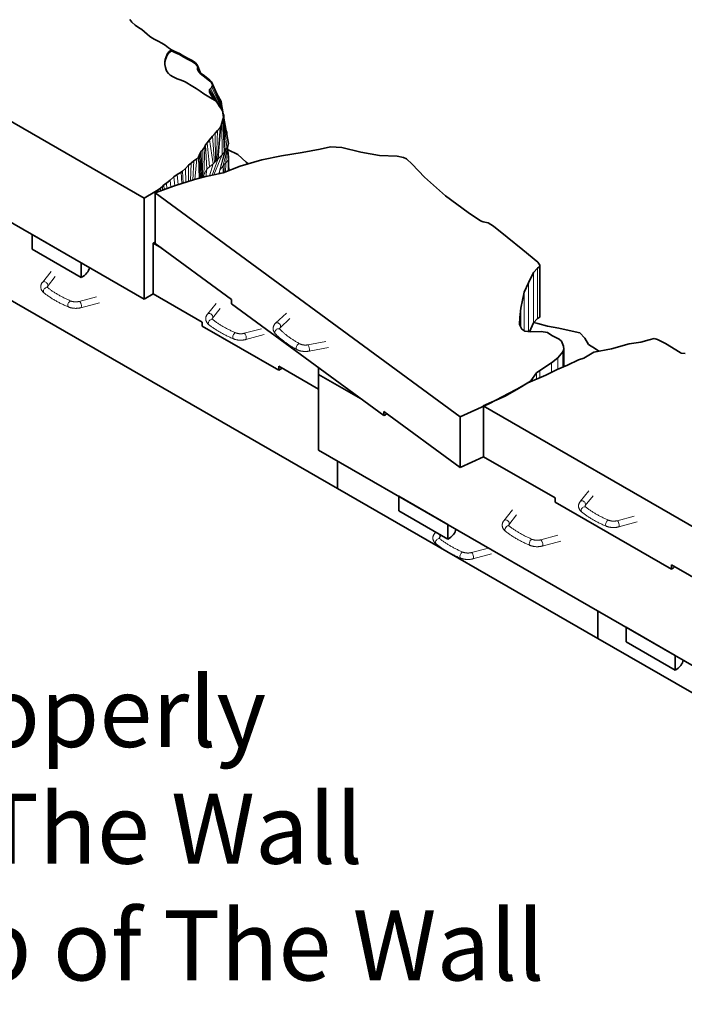
# Model space of a CAD drawing. Units: inches. Extents: x 754 to 893, y 263 to 443.
# Drawn here: x 860 to 874, y 284 to 305 of the extents above; entities that cross this region are included whole.
import ezdxf

# ---------------------------------------------------------------- set-up
doc = ezdxf.new("R2010")
doc.units = ezdxf.units.IN
doc.header["$LTSCALE"] = 50
doc.header["$MEASUREMENT"] = 0
for name, color, linetype, lineweight in [('Block Outlines', 7, 'Continuous', 35), ('Lift Hook', 148, 'Continuous', 13), ('Notes', 7, 'Continuous', 9), ('Texture Lines', 250, 'Continuous', 13)]:
    doc.layers.add(name, color=color, linetype=linetype, lineweight=lineweight)
doc.styles.add('Arial', font='ARIAL.TTF')

msp = doc.modelspace()

# ---------------------------------------------------------------- linework, layer by layer
at = {"layer": 'Block Outlines'}
for p, q in [((855.153, 305.951), (862.637, 301.641)), ((862.377, 305.408), (862.331, 305.469)), ((862.447, 305.345), (862.377, 305.408)), ((862.515, 305.297), (862.447, 305.345)), ((862.589, 305.253), (862.515, 305.297)), ((862.649, 305.202), (862.589, 305.253)), ((862.707, 305.148), (862.649, 305.202)), ((862.754, 305.107), (862.707, 305.148)), ((862.802, 305.072), (862.754, 305.107)), ((862.869, 305.036), (862.802, 305.072)), ((862.938, 305.004), (862.869, 305.036)), ((863.017, 304.959), (862.938, 305.004)), ((863.086, 304.913), (863.017, 304.959)), ((863.162, 304.861), (863.086, 304.913)), ((863.223, 304.816), (863.162, 304.861)), ((863.168, 304.772), (863.223, 304.816)), ((863.223, 304.793), (863.168, 304.749)), ((863.3, 304.781), (863.223, 304.816)), ((863.223, 304.816), (863.223, 304.793)), ((863.3, 304.759), (863.223, 304.793)), ((863.083, 304.562), (863.089, 304.61)), ((863.089, 304.588), (863.083, 304.54)), ((863.089, 304.61), (863.11, 304.663)), ((863.11, 304.641), (863.089, 304.588)), ((863.089, 304.61), (863.089, 304.588)), ((863.11, 304.663), (863.134, 304.722)), ((863.134, 304.699), (863.11, 304.641)), ((863.11, 304.663), (863.11, 304.641)), ((863.134, 304.722), (863.168, 304.772)), ((863.168, 304.749), (863.134, 304.699)), ((863.134, 304.722), (863.134, 304.699)), ((863.168, 304.772), (863.168, 304.749)), ((863.394, 304.736), (863.3, 304.781)), ((863.3, 304.781), (863.3, 304.759)), ((863.394, 304.713), (863.3, 304.759)), ((863.49, 304.682), (863.394, 304.736)), ((863.394, 304.736), (863.394, 304.713)), ((863.49, 304.66), (863.394, 304.713)), ((863.581, 304.632), (863.49, 304.682)), ((863.49, 304.682), (863.49, 304.66)), ((863.581, 304.609), (863.49, 304.66)), ((863.666, 304.59), (863.581, 304.632)), ((863.581, 304.632), (863.581, 304.609)), ((863.666, 304.567), (863.581, 304.609)), ((863.736, 304.54), (863.666, 304.59)), ((863.666, 304.59), (863.666, 304.567)), ((863.083, 304.5), (863.083, 304.562)), ((863.097, 304.435), (863.083, 304.5)), ((863.112, 304.388), (863.097, 304.435)), ((863.127, 304.349), (863.112, 304.388)), ((863.736, 304.517), (863.666, 304.567)), ((863.776, 304.498), (863.736, 304.54)), ((863.736, 304.54), (863.736, 304.517)), ((863.776, 304.475), (863.736, 304.517)), ((863.787, 304.463), (863.776, 304.498)), ((863.776, 304.498), (863.776, 304.475)), ((863.782, 304.48), (863.776, 304.498)), ((863.786, 304.444), (863.776, 304.475)), ((863.784, 304.415), (863.787, 304.463)), ((863.801, 304.381), (863.784, 304.415)), ((863.784, 304.415), (863.784, 304.393)), ((863.801, 304.383), (863.784, 304.415)), ((863.801, 304.358), (863.784, 304.393)), ((863.838, 304.337), (863.787, 304.463)), ((863.801, 304.383), (863.804, 304.377)), ((863.841, 304.334), (863.801, 304.381)), ((863.801, 304.381), (863.801, 304.358)), ((863.162, 304.307), (863.127, 304.349)), ((863.198, 304.275), (863.162, 304.307)), ((863.264, 304.237), (863.198, 304.275)), ((863.347, 304.198), (863.264, 304.237)), ((863.434, 304.166), (863.347, 304.198)), ((863.52, 304.13), (863.434, 304.166)), ((863.841, 304.312), (863.801, 304.358)), ((863.906, 304.279), (863.841, 304.334)), ((863.841, 304.334), (863.841, 304.312)), ((863.906, 304.256), (863.841, 304.312)), ((863.969, 304.228), (863.906, 304.279)), ((863.906, 304.279), (863.906, 304.256)), ((863.969, 304.206), (863.906, 304.256)), ((864.044, 304.166), (863.969, 304.228)), ((863.969, 304.228), (863.969, 304.206)), ((864.044, 304.143), (863.969, 304.206)), ((864.085, 304.129), (864.044, 304.166)), ((864.044, 304.166), (864.044, 304.143)), ((863.557, 304.107), (863.52, 304.13)), ((863.644, 304.051), (863.557, 304.107)), ((863.753, 303.984), (863.644, 304.051)), ((863.837, 303.93), (863.753, 303.984)), ((864.037, 303.934), (864.042, 303.964)), ((864.042, 303.964), (864.062, 303.991)), ((864.085, 304.106), (864.044, 304.143)), ((864.062, 303.991), (864.087, 304.018)), ((864.101, 304.086), (864.085, 304.129)), ((864.085, 304.129), (864.085, 304.106)), ((864.2, 303.872), (864.085, 304.129)), ((864.101, 304.063), (864.085, 304.106)), ((864.087, 304.018), (864.104, 304.052)), ((864.104, 304.052), (864.101, 304.086)), ((864.101, 304.086), (864.101, 304.063)), ((864.102, 304.048), (864.101, 304.063)), ((862.637, 299.478), (855.153, 303.788)), ((863.921, 303.874), (863.837, 303.93)), ((864.028, 303.81), (863.921, 303.874)), ((864.18, 303.716), (864.028, 303.81)), ((864.037, 303.934), (864.037, 303.911)), ((864.074, 303.847), (864.037, 303.911)), ((864.131, 303.762), (864.074, 303.847)), ((864.151, 303.734), (864.131, 303.762)), ((864.286, 303.711), (864.2, 303.872)), ((864.227, 303.651), (864.18, 303.716)), ((864.252, 303.599), (864.227, 303.651)), ((864.294, 303.547), (864.252, 303.599)), ((864.286, 303.711), (864.295, 303.66)), ((864.316, 303.508), (864.294, 303.547)), ((864.295, 303.66), (864.297, 303.651)), ((864.297, 303.651), (864.305, 303.609)), ((864.305, 303.609), (864.312, 303.568)), ((864.312, 303.568), (864.317, 303.535)), ((864.317, 303.535), (864.319, 303.526)), ((864.319, 303.526), (864.325, 303.489)), ((864.307, 303.244), (864.325, 303.323)), ((864.326, 303.469), (864.316, 303.508)), ((864.325, 303.489), (864.317, 303.504)), ((864.325, 303.489), (864.335, 303.448)), ((864.325, 303.323), (864.336, 303.369)), ((864.332, 303.417), (864.326, 303.469)), ((864.448, 302.808), (864.326, 303.469)), ((864.335, 303.448), (864.327, 303.462)), ((864.336, 303.369), (864.332, 303.417)), ((864.345, 303.406), (864.334, 303.425)), ((864.335, 303.448), (864.345, 303.406)), ((864.345, 303.406), (864.344, 303.37)), ((864.209, 303.086), (864.267, 303.154)), ((864.267, 303.154), (864.291, 303.196)), ((864.291, 303.196), (864.307, 303.244)), ((864.038, 302.886), (864.104, 302.966)), ((864.104, 302.966), (864.159, 303.03)), ((864.159, 303.03), (864.209, 303.086)), ((864.408, 303.045), (864.398, 303.081)), ((864.408, 303.045), (864.406, 303.033)), ((864.409, 303.021), (864.408, 303.045)), ((863.863, 302.643), (863.893, 302.683)), ((863.893, 302.683), (863.939, 302.739)), ((863.939, 302.739), (863.952, 302.781)), ((863.952, 302.781), (863.988, 302.827)), ((863.988, 302.827), (864.038, 302.886)), ((864.427, 302.724), (864.448, 302.808)), ((864.448, 302.513), (864.427, 302.724)), ((866.022, 302.619), (866.41, 302.691)), ((866.41, 302.691), (866.634, 302.739)), ((866.634, 302.739), (866.879, 302.727)), ((866.879, 302.727), (867.286, 302.624)), ((863.703, 302.437), (863.768, 302.484)), ((863.768, 302.484), (863.803, 302.513)), ((863.803, 302.513), (863.821, 302.549)), ((863.821, 302.549), (863.838, 302.602)), ((863.838, 302.602), (863.863, 302.643)), ((864.431, 302.678), (864.439, 302.676)), ((864.439, 302.676), (864.644, 302.572)), ((864.448, 302.314), (864.448, 302.513)), ((864.644, 302.572), (864.826, 302.408)), ((865.159, 302.461), (865.58, 302.544)), ((865.58, 302.544), (866.022, 302.619)), ((867.286, 302.624), (867.685, 302.55)), ((867.685, 302.55), (868.064, 302.537)), ((868.064, 302.537), (868.195, 302.508)), ((868.195, 302.508), (868.258, 302.482)), ((868.258, 302.482), (868.38, 302.37)), ((863.463, 302.22), (863.527, 302.277)), ((863.527, 302.277), (863.59, 302.346)), ((863.59, 302.346), (863.643, 302.391)), ((863.643, 302.391), (863.703, 302.437)), ((864.334, 302.184), (864.699, 302.327)), ((864.457, 302.232), (864.448, 302.314)), ((864.699, 302.327), (865.159, 302.461)), ((864.826, 302.408), (864.869, 302.377)), ((868.38, 302.37), (868.644, 302.089)), ((863.197, 302.026), (863.278, 302.094)), ((863.278, 302.094), (863.346, 302.144)), ((863.346, 302.144), (863.43, 302.196)), ((863.43, 302.196), (863.463, 302.22)), ((863.717, 302.038), (863.931, 302.092)), ((863.874, 302.086), (863.865, 302.075)), ((863.931, 302.092), (864.334, 302.184)), ((868.644, 302.089), (869.1, 301.69)), ((855.555, 301.887), (866.781, 295.422)), ((862.878, 301.749), (863.292, 301.9)), ((862.936, 301.817), (862.991, 301.853)), ((862.991, 301.853), (863.031, 301.889)), ((863.031, 301.889), (863.064, 301.922)), ((863.064, 301.922), (863.117, 301.963)), ((863.117, 301.963), (863.197, 302.026)), ((863.292, 301.9), (863.717, 302.038)), ((862.637, 301.641), (862.871, 301.776)), ((862.637, 301.641), (862.637, 299.478)), ((862.871, 301.776), (862.936, 301.817)), ((869.409, 296.953), (862.878, 301.749)), ((862.878, 300.667), (862.878, 301.749)), ((869.1, 301.69), (869.581, 301.328)), ((869.581, 301.328), (869.845, 301.151)), ((869.845, 301.151), (869.907, 301.133)), ((869.907, 301.133), (870.011, 301.107)), ((870.011, 301.107), (870.127, 301.039)), ((870.127, 301.039), (870.42, 300.801)), ((860.24, 300.858), (860.24, 300.543)), ((861.292, 300.252), (860.24, 300.858)), ((870.42, 300.801), (870.757, 300.532)), ((862.832, 300.672), (862.878, 300.697)), ((863.015, 300.566), (862.832, 300.672)), ((862.832, 299.59), (862.832, 300.672)), ((862.871, 300.694), (862.878, 300.698)), ((862.871, 300.694), (862.871, 300.694)), ((862.878, 300.667), (864.511, 299.468)), ((860.24, 300.543), (861.292, 299.937)), ((870.757, 300.532), (871.073, 300.265)), ((861.292, 300.252), (861.292, 299.937)), ((871.117, 300.172), (871.069, 300.138)), ((871.073, 300.265), (871.117, 300.203)), ((871.117, 300.203), (871.117, 300.172)), ((871.117, 299.091), (871.117, 300.172)), ((870.98, 300.049), (870.877, 299.822)), ((871.069, 300.138), (870.98, 300.049)), ((870.877, 299.822), (870.783, 299.622)), ((862.637, 299.478), (862.832, 299.59)), ((862.832, 299.59), (863.885, 298.984)), ((870.783, 299.622), (870.715, 299.279)), ((864.511, 299.468), (864.511, 299.378)), ((864.511, 299.378), (867.776, 296.98)), ((870.715, 299.279), (870.687, 299.082)), ((863.885, 298.984), (863.885, 298.894)), ((863.885, 298.894), (865.522, 297.951)), ((870.687, 299.082), (870.68, 298.931)), ((870.68, 298.931), (870.735, 298.832)), ((870.687, 298.918), (870.687, 299.082)), ((870.894, 298.778), (870.98, 298.968)), ((870.98, 298.968), (871.069, 299.057)), ((870.987, 298.975), (871.079, 298.956)), ((871.069, 299.057), (871.117, 299.091)), ((871.079, 298.956), (871.286, 298.896)), ((871.286, 298.896), (871.529, 298.856)), ((870.735, 298.832), (870.797, 298.789)), ((870.797, 298.789), (870.927, 298.775)), ((870.927, 298.775), (871.146, 298.785)), ((871.146, 298.785), (871.283, 298.757)), ((871.283, 298.757), (871.377, 298.698)), ((871.377, 298.698), (871.533, 298.618)), ((871.529, 298.856), (871.748, 298.803)), ((871.748, 298.803), (871.976, 298.754)), ((871.976, 298.754), (872.085, 298.638)), ((871.533, 298.618), (871.581, 298.575)), ((871.581, 298.575), (871.629, 298.47)), ((871.629, 298.47), (871.633, 298.403)), ((872.085, 298.638), (872.161, 298.502)), ((872.161, 298.502), (872.313, 298.41)), ((872.652, 298.414), (873.036, 298.518)), ((873.036, 298.518), (873.283, 298.555)), ((873.283, 298.555), (873.461, 298.606)), ((873.461, 298.606), (873.572, 298.63)), ((873.572, 298.63), (873.642, 298.609)), ((873.642, 298.609), (873.811, 298.524)), ((873.811, 298.524), (874.129, 298.335)), ((871.613, 298.348), (871.506, 298.215)), ((871.633, 298.403), (871.613, 298.348)), ((871.633, 298.026), (871.633, 298.403)), ((872.06, 298.213), (872.278, 298.342)), ((872.278, 298.342), (872.652, 298.414)), ((872.313, 298.41), (872.384, 298.362)), ((874.129, 298.335), (874.149, 298.321)), ((874.149, 298.321), (874.237, 298.308)), ((865.522, 298.041), (865.522, 297.951)), ((865.522, 298.041), (866.379, 297.548)), ((871.369, 298.108), (871.116, 297.949)), ((871.506, 298.215), (871.369, 298.108)), ((871.492, 297.966), (871.709, 298.058)), ((871.709, 298.058), (871.948, 298.174)), ((871.948, 298.174), (872.06, 298.213)), ((865.522, 297.951), (865.6, 297.996)), ((866.379, 298.006), (866.379, 297.864)), ((866.379, 297.864), (866.379, 297.323)), ((867.275, 297.348), (866.379, 297.864)), ((870.862, 297.68), (871.248, 297.848)), ((871.051, 297.896), (870.924, 297.728)), ((871.116, 297.949), (871.051, 297.896)), ((871.248, 297.848), (871.492, 297.966)), ((870.659, 297.562), (870.862, 297.68)), ((870.88, 297.699), (870.737, 297.613)), ((870.924, 297.728), (870.88, 297.699)), ((870.88, 297.688), (870.88, 297.699)), ((870.924, 297.707), (870.924, 297.728)), ((870.445, 297.453), (870.312, 297.38)), ((870.374, 297.399), (870.659, 297.562)), ((870.626, 297.549), (870.445, 297.453)), ((870.445, 297.44), (870.445, 297.453)), ((870.737, 297.613), (870.626, 297.549)), ((870.626, 297.544), (870.626, 297.549)), ((870.737, 297.608), (870.737, 297.613)), ((866.379, 297.323), (866.379, 296.782)), ((870.023, 297.232), (869.409, 296.953)), ((869.903, 297.188), (870.374, 297.399)), ((870.188, 297.32), (870.023, 297.232)), ((870.312, 297.38), (870.188, 297.32)), ((870.188, 297.316), (870.188, 297.32)), ((870.312, 297.371), (870.312, 297.38)), ((867.776, 297.07), (867.776, 296.98)), ((867.776, 297.07), (869.409, 295.871)), ((867.844, 297.02), (867.843, 297.021)), ((875.485, 293.973), (869.903, 297.188)), ((869.913, 297.182), (869.913, 296.1)), ((866.379, 296.782), (866.379, 296.241)), ((869.409, 296.953), (869.409, 295.871)), ((875.734, 290.854), (866.379, 296.241)), ((866.781, 296.01), (866.781, 295.422)), ((866.781, 295.422), (866.781, 296.01)), ((869.409, 295.871), (869.913, 296.1)), ((869.913, 296.1), (871.447, 295.217)), ((866.781, 295.422), (872.363, 292.208)), ((868.094, 295.254), (868.094, 294.938)), ((869.147, 294.648), (868.094, 295.254)), ((871.447, 295.217), (871.447, 295.127)), ((871.447, 295.127), (873.941, 293.691)), ((868.094, 294.938), (869.147, 294.332)), ((869.147, 294.648), (869.147, 294.332)), ((873.941, 293.781), (873.941, 293.691)), ((873.941, 293.781), (875.374, 292.956)), ((872.363, 292.796), (872.363, 292.208)), ((872.363, 292.208), (872.363, 292.796)), ((872.967, 292.448), (872.967, 292.133)), ((874.019, 291.842), (872.967, 292.448)), ((872.363, 292.208), (879.847, 287.898)), ((872.967, 292.133), (874.019, 291.526)), ((874.019, 291.842), (874.019, 291.526))]:
    msp.add_line(p, q, dxfattribs=at)
at = {"layer": 'Block Outlines', "flags": 128}
for points in [[(863.782, 304.48), (863.786, 304.471), (863.789, 304.462), (863.792, 304.453), (863.795, 304.444), (863.799, 304.435), (863.802, 304.426), (863.806, 304.417), (863.81, 304.408)], [(864.448, 302.314), (864.453, 302.273), (864.455, 302.252), (864.458, 302.232)]]:
    msp.add_lwpolyline(points, dxfattribs=at)
at = {"layer": 'Block Outlines'}
for centre, major_axis, start_param, end_param in [((860.864, 300.184), (0.606, 0), 5.497787, 6.190762), ((867.572, 297.13), (0.331, 0), 5.377407, 5.673744), ((868.718, 294.579), (0.606, 0), 5.497787, 6.190762), ((873.707, 293.825), (0.331, 0), 5.497787, 5.838994), ((873.59, 291.773), (0.606, 0), 5.497787, 6.190762)]:
    msp.add_ellipse(centre, major_axis=major_axis, ratio=0.575862, start_param=start_param, end_param=end_param, dxfattribs=at)
at = {"layer": 'Lift Hook'}
for p, q in [((860.458, 299.835), (860.644, 300.067)), ((860.566, 299.749), (860.733, 299.958)), ((861.615, 299.523), (861.247, 299.426)), ((861.679, 299.398), (861.282, 299.292)), ((863.994, 299.152), (864.179, 299.384)), ((864.101, 299.066), (864.268, 299.275)), ((865.457, 298.961), (865.689, 299.177)), ((865.552, 298.86), (865.762, 299.057)), ((865.151, 298.84), (864.782, 298.743)), ((865.214, 298.715), (864.818, 298.609)), ((866.535, 298.568), (866.149, 298.496)), ((866.589, 298.438), (866.174, 298.361)), ((871.985, 295.139), (872.17, 295.37)), ((872.092, 295.053), (872.259, 295.261)), ((870.533, 294.96), (870.348, 294.729)), ((870.622, 294.851), (870.456, 294.643)), ((873.141, 294.827), (872.773, 294.729)), ((873.205, 294.701), (872.809, 294.596)), ((868.862, 294.455), (868.885, 294.483)), ((868.97, 294.369), (869.006, 294.414)), ((871.137, 294.319), (871.504, 294.416)), ((871.172, 294.186), (871.568, 294.291)), ((870.019, 294.143), (869.651, 294.045)), ((870.083, 294.017), (869.686, 293.912))]:
    msp.add_line(p, q, dxfattribs=at)
at = {"layer": 'Lift Hook', "flags": 128}
for points in [[(860.491, 299.611), (860.485, 299.616), (860.479, 299.621), (860.473, 299.626), (860.468, 299.632), (860.463, 299.638), (860.458, 299.644), (860.453, 299.65), (860.449, 299.656), (860.444, 299.663), (860.441, 299.67), (860.437, 299.677), (860.434, 299.684), (860.431, 299.692), (860.429, 299.699), (860.427, 299.707), (860.425, 299.715), (860.424, 299.723), (860.423, 299.731), (860.423, 299.74), (860.423, 299.748), (860.424, 299.756), (860.425, 299.764), (860.427, 299.772), (860.429, 299.78), (860.431, 299.787), (860.434, 299.795), (860.437, 299.802), (860.441, 299.809), (860.445, 299.816), (860.449, 299.823), (860.454, 299.829), (860.458, 299.835)], [(860.577, 299.719), (860.574, 299.72), (860.572, 299.722), (860.57, 299.724), (860.569, 299.726), (860.567, 299.728), (860.566, 299.729), (860.565, 299.731), (860.564, 299.732), (860.563, 299.733), (860.562, 299.734), (860.562, 299.735), (860.562, 299.736), (860.561, 299.737), (860.561, 299.738), (860.561, 299.739), (860.561, 299.74), (860.561, 299.741), (860.562, 299.742), (860.562, 299.743), (860.562, 299.744), (860.563, 299.745), (860.564, 299.746), (860.565, 299.748), (860.566, 299.749)], [(861.017, 299.308), (860.998, 299.316), (860.979, 299.324), (860.961, 299.332), (860.942, 299.34), (860.924, 299.348), (860.906, 299.357), (860.888, 299.365), (860.871, 299.374), (860.853, 299.383), (860.835, 299.391), (860.818, 299.4), (860.801, 299.409), (860.784, 299.419), (860.767, 299.428), (860.75, 299.437), (860.734, 299.447), (860.717, 299.456), (860.701, 299.466), (860.685, 299.476), (860.669, 299.485), (860.653, 299.495), (860.638, 299.505), (860.622, 299.515), (860.607, 299.526), (860.592, 299.536), (860.577, 299.546), (860.562, 299.557), (860.548, 299.568), (860.533, 299.578), (860.519, 299.589), (860.505, 299.6), (860.491, 299.611)], [(861.07, 299.435), (861.052, 299.442), (861.034, 299.45), (861.017, 299.458), (860.999, 299.466), (860.982, 299.473), (860.965, 299.481), (860.948, 299.489), (860.931, 299.498), (860.915, 299.506), (860.898, 299.514), (860.882, 299.523), (860.866, 299.531), (860.85, 299.54), (860.834, 299.548), (860.818, 299.557), (860.803, 299.566), (860.787, 299.575), (860.772, 299.584), (860.757, 299.593), (860.742, 299.602), (860.727, 299.612), (860.713, 299.621), (860.698, 299.63), (860.684, 299.64), (860.67, 299.649), (860.656, 299.659), (860.642, 299.669), (860.629, 299.679), (860.616, 299.689), (860.602, 299.698), (860.589, 299.708), (860.577, 299.719)], [(861.282, 299.292), (861.274, 299.29), (861.266, 299.288), (861.258, 299.287), (861.25, 299.285), (861.241, 299.284), (861.233, 299.282), (861.224, 299.281), (861.216, 299.28), (861.207, 299.28), (861.199, 299.279), (861.19, 299.279), (861.181, 299.278), (861.173, 299.278), (861.164, 299.278), (861.156, 299.279), (861.147, 299.279), (861.139, 299.28), (861.13, 299.28), (861.121, 299.281), (861.113, 299.282), (861.105, 299.284), (861.096, 299.285), (861.088, 299.286), (861.08, 299.288), (861.071, 299.29), (861.063, 299.292), (861.055, 299.294), (861.047, 299.297), (861.04, 299.299), (861.032, 299.302), (861.024, 299.305), (861.017, 299.308)], [(861.247, 299.426), (861.242, 299.424), (861.236, 299.423), (861.231, 299.422), (861.225, 299.421), (861.22, 299.42), (861.214, 299.419), (861.208, 299.418), (861.202, 299.418), (861.197, 299.417), (861.191, 299.417), (861.185, 299.416), (861.179, 299.416), (861.173, 299.416), (861.167, 299.416), (861.161, 299.416), (861.155, 299.417), (861.149, 299.417), (861.143, 299.418), (861.137, 299.418), (861.131, 299.419), (861.126, 299.42), (861.12, 299.421), (861.114, 299.422), (861.109, 299.423), (861.104, 299.424), (861.098, 299.425), (861.093, 299.427), (861.088, 299.428), (861.083, 299.43), (861.079, 299.431), (861.074, 299.433), (861.07, 299.435)], [(864.026, 298.928), (864.02, 298.933), (864.014, 298.938), (864.009, 298.943), (864.003, 298.949), (863.998, 298.955), (863.993, 298.961), (863.988, 298.967), (863.984, 298.973), (863.98, 298.98), (863.976, 298.987), (863.972, 298.994), (863.969, 299.001), (863.966, 299.009), (863.964, 299.017), (863.962, 299.024), (863.96, 299.032), (863.959, 299.04), (863.959, 299.049), (863.958, 299.057), (863.959, 299.065), (863.959, 299.073), (863.961, 299.081), (863.962, 299.089), (863.964, 299.097), (863.967, 299.104), (863.97, 299.112), (863.973, 299.119), (863.976, 299.126), (863.98, 299.133), (863.985, 299.14), (863.989, 299.146), (863.994, 299.152)], [(864.552, 298.625), (864.533, 298.633), (864.515, 298.641), (864.496, 298.649), (864.478, 298.657), (864.46, 298.665), (864.442, 298.674), (864.424, 298.682), (864.406, 298.691), (864.388, 298.7), (864.371, 298.709), (864.354, 298.718), (864.336, 298.727), (864.319, 298.736), (864.302, 298.745), (864.286, 298.754), (864.269, 298.764), (864.253, 298.773), (864.236, 298.783), (864.22, 298.793), (864.204, 298.803), (864.189, 298.812), (864.173, 298.823), (864.158, 298.833), (864.142, 298.843), (864.127, 298.853), (864.112, 298.864), (864.098, 298.874), (864.083, 298.885), (864.068, 298.895), (864.054, 298.906), (864.04, 298.917), (864.026, 298.928)], [(864.112, 299.036), (864.11, 299.038), (864.108, 299.04), (864.106, 299.041), (864.104, 299.043), (864.103, 299.045), (864.101, 299.046), (864.1, 299.048), (864.099, 299.049), (864.098, 299.05), (864.098, 299.051), (864.097, 299.052), (864.097, 299.053), (864.097, 299.055), (864.096, 299.055), (864.096, 299.057), (864.096, 299.057), (864.097, 299.058), (864.097, 299.059), (864.097, 299.06), (864.098, 299.061), (864.099, 299.062), (864.099, 299.064), (864.1, 299.065), (864.101, 299.066)], [(864.605, 298.752), (864.587, 298.76), (864.57, 298.767), (864.552, 298.775), (864.535, 298.783), (864.518, 298.791), (864.5, 298.798), (864.484, 298.807), (864.467, 298.815), (864.45, 298.823), (864.434, 298.831), (864.417, 298.84), (864.401, 298.848), (864.385, 298.857), (864.369, 298.866), (864.353, 298.874), (864.338, 298.883), (864.323, 298.892), (864.307, 298.901), (864.292, 298.91), (864.277, 298.919), (864.263, 298.929), (864.248, 298.938), (864.234, 298.948), (864.219, 298.957), (864.205, 298.967), (864.192, 298.976), (864.178, 298.986), (864.164, 298.996), (864.151, 299.006), (864.138, 299.016), (864.125, 299.026), (864.112, 299.036)], [(865.45, 298.735), (865.444, 298.74), (865.439, 298.746), (865.435, 298.752), (865.43, 298.759), (865.426, 298.765), (865.422, 298.772), (865.418, 298.779), (865.415, 298.787), (865.412, 298.794), (865.409, 298.802), (865.407, 298.809), (865.405, 298.817), (865.404, 298.825), (865.403, 298.833), (865.403, 298.842), (865.403, 298.85), (865.404, 298.858), (865.405, 298.866), (865.406, 298.874), (865.408, 298.882), (865.41, 298.889), (865.413, 298.897), (865.416, 298.904), (865.42, 298.912), (865.423, 298.918), (865.427, 298.925), (865.432, 298.932), (865.436, 298.938), (865.441, 298.944), (865.447, 298.95), (865.452, 298.956), (865.457, 298.961)], [(864.782, 298.743), (864.777, 298.741), (864.772, 298.74), (864.766, 298.739), (864.761, 298.738), (864.755, 298.737), (864.749, 298.736), (864.744, 298.735), (864.738, 298.735), (864.732, 298.734), (864.726, 298.734), (864.72, 298.734), (864.714, 298.733), (864.708, 298.733), (864.702, 298.733), (864.696, 298.734), (864.69, 298.734), (864.684, 298.734), (864.678, 298.735), (864.673, 298.735), (864.667, 298.736), (864.661, 298.737), (864.655, 298.738), (864.65, 298.739), (864.644, 298.74), (864.639, 298.741), (864.634, 298.743), (864.629, 298.744), (864.624, 298.745), (864.619, 298.747), (864.614, 298.749), (864.609, 298.75), (864.605, 298.752)], [(865.911, 298.395), (865.894, 298.404), (865.878, 298.414), (865.861, 298.423), (865.844, 298.432), (865.828, 298.442), (865.812, 298.452), (865.796, 298.461), (865.78, 298.471), (865.764, 298.481), (865.748, 298.491), (865.733, 298.501), (865.718, 298.512), (865.702, 298.522), (865.688, 298.532), (865.673, 298.543), (865.658, 298.554), (865.644, 298.564), (865.63, 298.575), (865.616, 298.586), (865.602, 298.597), (865.588, 298.608), (865.574, 298.619), (865.561, 298.63), (865.548, 298.641), (865.535, 298.653), (865.522, 298.664), (865.51, 298.676), (865.497, 298.687), (865.485, 298.699), (865.473, 298.711), (865.461, 298.723), (865.45, 298.735)], [(865.549, 298.83), (865.547, 298.832), (865.546, 298.834), (865.545, 298.835), (865.544, 298.836), (865.543, 298.838), (865.542, 298.839), (865.542, 298.84), (865.541, 298.841), (865.541, 298.842), (865.541, 298.843), (865.541, 298.844), (865.541, 298.845), (865.541, 298.846), (865.541, 298.847), (865.542, 298.848), (865.542, 298.849), (865.543, 298.85), (865.543, 298.851), (865.544, 298.852), (865.545, 298.854), (865.547, 298.855), (865.548, 298.857), (865.55, 298.858), (865.552, 298.86)], [(865.976, 298.517), (865.96, 298.525), (865.944, 298.534), (865.929, 298.543), (865.913, 298.552), (865.898, 298.561), (865.883, 298.57), (865.868, 298.579), (865.853, 298.588), (865.838, 298.597), (865.823, 298.607), (865.809, 298.616), (865.795, 298.626), (865.781, 298.635), (865.767, 298.645), (865.753, 298.655), (865.74, 298.665), (865.726, 298.674), (865.713, 298.684), (865.7, 298.694), (865.688, 298.705), (865.675, 298.715), (865.663, 298.725), (865.65, 298.735), (865.638, 298.745), (865.627, 298.756), (865.615, 298.766), (865.603, 298.777), (865.592, 298.787), (865.581, 298.798), (865.57, 298.809), (865.56, 298.819), (865.549, 298.83)], [(864.818, 298.609), (864.81, 298.607), (864.801, 298.606), (864.793, 298.604), (864.785, 298.602), (864.777, 298.601), (864.768, 298.6), (864.76, 298.599), (864.751, 298.598), (864.743, 298.597), (864.734, 298.596), (864.725, 298.596), (864.717, 298.596), (864.708, 298.596), (864.7, 298.596), (864.691, 298.596), (864.683, 298.596), (864.674, 298.597), (864.665, 298.598), (864.657, 298.598), (864.648, 298.599), (864.64, 298.601), (864.632, 298.602), (864.623, 298.604), (864.615, 298.605), (864.607, 298.607), (864.599, 298.609), (864.591, 298.611), (864.583, 298.614), (864.575, 298.616), (864.567, 298.619), (864.56, 298.622), (864.552, 298.625)], [(866.149, 298.496), (866.143, 298.495), (866.137, 298.494), (866.132, 298.494), (866.126, 298.493), (866.12, 298.492), (866.114, 298.492), (866.108, 298.492), (866.102, 298.491), (866.096, 298.491), (866.09, 298.491), (866.084, 298.491), (866.078, 298.492), (866.072, 298.492), (866.066, 298.492), (866.06, 298.493), (866.055, 298.494), (866.049, 298.494), (866.043, 298.495), (866.038, 298.496), (866.032, 298.497), (866.027, 298.499), (866.021, 298.5), (866.016, 298.501), (866.011, 298.503), (866.006, 298.504), (866.002, 298.506), (865.997, 298.508), (865.992, 298.509), (865.988, 298.511), (865.984, 298.513), (865.98, 298.515), (865.976, 298.517)], [(866.174, 298.361), (866.165, 298.359), (866.157, 298.358), (866.149, 298.357), (866.14, 298.356), (866.132, 298.355), (866.123, 298.354), (866.114, 298.354), (866.106, 298.354), (866.097, 298.353), (866.089, 298.353), (866.08, 298.354), (866.071, 298.354), (866.063, 298.354), (866.054, 298.355), (866.046, 298.356), (866.037, 298.357), (866.029, 298.358), (866.02, 298.359), (866.012, 298.361), (866.004, 298.363), (865.996, 298.364), (865.987, 298.366), (865.979, 298.368), (865.971, 298.371), (865.964, 298.373), (865.956, 298.376), (865.948, 298.379), (865.941, 298.382), (865.933, 298.385), (865.926, 298.388), (865.918, 298.392), (865.911, 298.395)], [(872.017, 294.914), (872.011, 294.919), (872.005, 294.924), (872, 294.93), (871.994, 294.935), (871.989, 294.941), (871.984, 294.947), (871.979, 294.953), (871.975, 294.96), (871.971, 294.966), (871.967, 294.973), (871.963, 294.98), (871.96, 294.988), (871.957, 294.995), (871.955, 295.003), (871.953, 295.011), (871.951, 295.019), (871.95, 295.027), (871.949, 295.035), (871.949, 295.043), (871.949, 295.051), (871.95, 295.059), (871.951, 295.067), (871.953, 295.075), (871.955, 295.083), (871.958, 295.091), (871.96, 295.098), (871.964, 295.105), (871.967, 295.113), (871.971, 295.119), (871.975, 295.126), (871.98, 295.132), (871.985, 295.139)], [(872.543, 294.611), (872.524, 294.619), (872.505, 294.627), (872.487, 294.635), (872.469, 294.643), (872.45, 294.652), (872.432, 294.66), (872.415, 294.669), (872.397, 294.677), (872.379, 294.686), (872.362, 294.695), (872.344, 294.704), (872.327, 294.713), (872.31, 294.722), (872.293, 294.731), (872.276, 294.741), (872.26, 294.75), (872.243, 294.76), (872.227, 294.769), (872.211, 294.779), (872.195, 294.789), (872.179, 294.799), (872.164, 294.809), (872.148, 294.819), (872.133, 294.829), (872.118, 294.839), (872.103, 294.85), (872.088, 294.86), (872.074, 294.871), (872.059, 294.882), (872.045, 294.892), (872.031, 294.903), (872.017, 294.914)], [(872.103, 295.022), (872.101, 295.024), (872.098, 295.026), (872.096, 295.028), (872.095, 295.029), (872.093, 295.031), (872.092, 295.033), (872.091, 295.034), (872.09, 295.035), (872.089, 295.037), (872.089, 295.038), (872.088, 295.039), (872.088, 295.039), (872.087, 295.041), (872.087, 295.042), (872.087, 295.043), (872.087, 295.043), (872.087, 295.044), (872.088, 295.046), (872.088, 295.046), (872.089, 295.047), (872.089, 295.048), (872.09, 295.05), (872.091, 295.051), (872.092, 295.053)], [(872.596, 294.738), (872.578, 294.746), (872.56, 294.753), (872.543, 294.761), (872.525, 294.769), (872.508, 294.777), (872.491, 294.785), (872.474, 294.793), (872.457, 294.801), (872.441, 294.809), (872.424, 294.818), (872.408, 294.826), (872.392, 294.834), (872.376, 294.843), (872.36, 294.852), (872.344, 294.861), (872.329, 294.869), (872.313, 294.878), (872.298, 294.887), (872.283, 294.897), (872.268, 294.906), (872.253, 294.915), (872.239, 294.924), (872.224, 294.934), (872.21, 294.943), (872.196, 294.953), (872.182, 294.963), (872.169, 294.972), (872.155, 294.982), (872.142, 294.992), (872.129, 295.002), (872.116, 295.012), (872.103, 295.022)], [(870.348, 294.729), (870.343, 294.722), (870.339, 294.716), (870.335, 294.709), (870.331, 294.703), (870.327, 294.695), (870.324, 294.688), (870.321, 294.681), (870.318, 294.673), (870.316, 294.665), (870.315, 294.657), (870.314, 294.649), (870.313, 294.641), (870.313, 294.633), (870.313, 294.625), (870.313, 294.617), (870.315, 294.609), (870.316, 294.601), (870.318, 294.593), (870.321, 294.585), (870.323, 294.578), (870.327, 294.57), (870.33, 294.563), (870.334, 294.556), (870.338, 294.55), (870.343, 294.543), (870.347, 294.537), (870.352, 294.531), (870.358, 294.525), (870.363, 294.52), (870.369, 294.514), (870.374, 294.509), (870.38, 294.504)], [(872.773, 294.729), (872.768, 294.728), (872.763, 294.726), (872.757, 294.725), (872.752, 294.724), (872.746, 294.723), (872.74, 294.722), (872.734, 294.722), (872.729, 294.721), (872.723, 294.72), (872.717, 294.72), (872.711, 294.72), (872.705, 294.72), (872.699, 294.72), (872.693, 294.72), (872.687, 294.72), (872.681, 294.72), (872.675, 294.72), (872.669, 294.721), (872.663, 294.722), (872.658, 294.722), (872.652, 294.723), (872.646, 294.724), (872.641, 294.725), (872.635, 294.726), (872.63, 294.727), (872.625, 294.729), (872.619, 294.73), (872.614, 294.732), (872.609, 294.733), (872.605, 294.735), (872.6, 294.737), (872.596, 294.738)], [(870.38, 294.504), (870.394, 294.493), (870.408, 294.482), (870.423, 294.472), (870.437, 294.461), (870.452, 294.45), (870.466, 294.44), (870.481, 294.429), (870.497, 294.419), (870.512, 294.409), (870.527, 294.399), (870.543, 294.389), (870.559, 294.379), (870.575, 294.369), (870.591, 294.359), (870.607, 294.35), (870.623, 294.34), (870.64, 294.331), (870.657, 294.321), (870.674, 294.312), (870.691, 294.303), (870.708, 294.294), (870.725, 294.285), (870.743, 294.276), (870.76, 294.267), (870.778, 294.259), (870.796, 294.25), (870.814, 294.242), (870.832, 294.233), (870.85, 294.225), (870.869, 294.217), (870.887, 294.209), (870.906, 294.201)], [(870.456, 294.643), (870.454, 294.641), (870.453, 294.64), (870.453, 294.639), (870.452, 294.637), (870.452, 294.636), (870.451, 294.636), (870.451, 294.634), (870.45, 294.633), (870.45, 294.633), (870.45, 294.632), (870.451, 294.631), (870.451, 294.629), (870.452, 294.629), (870.452, 294.628), (870.453, 294.627), (870.453, 294.625), (870.454, 294.624), (870.455, 294.623), (870.457, 294.621), (870.458, 294.619), (870.46, 294.618), (870.462, 294.616), (870.464, 294.614), (870.466, 294.612)], [(870.466, 294.612), (870.479, 294.602), (870.492, 294.592), (870.505, 294.582), (870.519, 294.572), (870.532, 294.562), (870.546, 294.553), (870.56, 294.543), (870.574, 294.533), (870.588, 294.524), (870.602, 294.514), (870.617, 294.505), (870.632, 294.496), (870.646, 294.487), (870.661, 294.477), (870.677, 294.468), (870.692, 294.459), (870.708, 294.451), (870.723, 294.442), (870.739, 294.433), (870.755, 294.424), (870.771, 294.416), (870.788, 294.408), (870.804, 294.399), (870.821, 294.391), (870.838, 294.383), (870.855, 294.375), (870.872, 294.367), (870.889, 294.359), (870.906, 294.351), (870.924, 294.343), (870.941, 294.336), (870.959, 294.328)], [(872.809, 294.596), (872.8, 294.594), (872.792, 294.592), (872.784, 294.59), (872.776, 294.588), (872.767, 294.587), (872.759, 294.586), (872.75, 294.585), (872.742, 294.584), (872.733, 294.583), (872.725, 294.583), (872.716, 294.582), (872.708, 294.582), (872.699, 294.582), (872.69, 294.582), (872.682, 294.582), (872.673, 294.582), (872.665, 294.583), (872.656, 294.584), (872.648, 294.585), (872.639, 294.586), (872.631, 294.587), (872.622, 294.588), (872.614, 294.59), (872.606, 294.592), (872.598, 294.593), (872.589, 294.595), (872.581, 294.598), (872.574, 294.6), (872.566, 294.603), (872.558, 294.605), (872.55, 294.608), (872.543, 294.611)], [(868.895, 294.23), (868.889, 294.235), (868.883, 294.241), (868.877, 294.246), (868.872, 294.251), (868.867, 294.257), (868.862, 294.263), (868.857, 294.27), (868.853, 294.276), (868.848, 294.283), (868.845, 294.29), (868.841, 294.297), (868.838, 294.304), (868.835, 294.311), (868.833, 294.319), (868.831, 294.327), (868.829, 294.335), (868.828, 294.343), (868.827, 294.351), (868.827, 294.359), (868.827, 294.367), (868.828, 294.376), (868.829, 294.384), (868.831, 294.392), (868.833, 294.399), (868.835, 294.407), (868.838, 294.414), (868.841, 294.422), (868.845, 294.429), (868.849, 294.436), (868.853, 294.442), (868.858, 294.449), (868.862, 294.455)], [(868.981, 294.338), (868.978, 294.34), (868.976, 294.342), (868.974, 294.344), (868.973, 294.346), (868.971, 294.347), (868.97, 294.349), (868.969, 294.35), (868.968, 294.352), (868.967, 294.353), (868.966, 294.354), (868.966, 294.355), (868.965, 294.356), (868.965, 294.357), (868.965, 294.358), (868.965, 294.359), (868.965, 294.36), (868.965, 294.361), (868.966, 294.362), (868.966, 294.363), (868.966, 294.364), (868.967, 294.365), (868.968, 294.366), (868.969, 294.367), (868.97, 294.369)], [(869.474, 294.055), (869.456, 294.062), (869.438, 294.07), (869.421, 294.077), (869.403, 294.085), (869.386, 294.093), (869.369, 294.101), (869.352, 294.109), (869.335, 294.117), (869.319, 294.125), (869.302, 294.134), (869.286, 294.142), (869.27, 294.151), (869.254, 294.159), (869.238, 294.168), (869.222, 294.177), (869.206, 294.186), (869.191, 294.195), (869.176, 294.204), (869.161, 294.213), (869.146, 294.222), (869.131, 294.231), (869.117, 294.241), (869.102, 294.25), (869.088, 294.26), (869.074, 294.269), (869.06, 294.279), (869.046, 294.289), (869.033, 294.298), (869.02, 294.308), (869.006, 294.318), (868.993, 294.328), (868.981, 294.338)], [(870.959, 294.328), (870.964, 294.327), (870.968, 294.325), (870.973, 294.323), (870.978, 294.322), (870.983, 294.32), (870.988, 294.319), (870.993, 294.317), (870.999, 294.316), (871.004, 294.315), (871.01, 294.314), (871.015, 294.313), (871.021, 294.312), (871.027, 294.312), (871.033, 294.311), (871.038, 294.31), (871.044, 294.31), (871.05, 294.31), (871.056, 294.31), (871.062, 294.31), (871.068, 294.31), (871.074, 294.31), (871.08, 294.31), (871.086, 294.31), (871.092, 294.311), (871.098, 294.312), (871.104, 294.312), (871.109, 294.313), (871.115, 294.314), (871.121, 294.315), (871.126, 294.316), (871.131, 294.318), (871.137, 294.319)], [(869.421, 293.927), (869.402, 293.935), (869.383, 293.943), (869.365, 293.951), (869.346, 293.96), (869.328, 293.968), (869.31, 293.976), (869.292, 293.985), (869.275, 293.994), (869.257, 294.002), (869.239, 294.011), (869.222, 294.02), (869.205, 294.029), (869.188, 294.038), (869.171, 294.048), (869.154, 294.057), (869.138, 294.066), (869.121, 294.076), (869.105, 294.086), (869.089, 294.095), (869.073, 294.105), (869.057, 294.115), (869.042, 294.125), (869.026, 294.135), (869.011, 294.145), (868.996, 294.156), (868.981, 294.166), (868.966, 294.177), (868.951, 294.187), (868.937, 294.198), (868.923, 294.209), (868.909, 294.219), (868.895, 294.23)], [(869.651, 294.045), (869.646, 294.044), (869.64, 294.043), (869.635, 294.042), (869.629, 294.04), (869.624, 294.04), (869.618, 294.039), (869.612, 294.038), (869.606, 294.037), (869.6, 294.037), (869.595, 294.036), (869.589, 294.036), (869.583, 294.036), (869.577, 294.036), (869.571, 294.036), (869.565, 294.036), (869.559, 294.036), (869.553, 294.037), (869.547, 294.037), (869.541, 294.038), (869.535, 294.039), (869.53, 294.039), (869.524, 294.04), (869.518, 294.041), (869.513, 294.043), (869.508, 294.044), (869.502, 294.045), (869.497, 294.046), (869.492, 294.048), (869.487, 294.05), (869.483, 294.051), (869.478, 294.053), (869.474, 294.055)], [(870.906, 294.201), (870.914, 294.198), (870.921, 294.195), (870.929, 294.193), (870.937, 294.19), (870.945, 294.188), (870.953, 294.185), (870.961, 294.183), (870.969, 294.182), (870.977, 294.18), (870.986, 294.178), (870.994, 294.177), (871.003, 294.176), (871.011, 294.175), (871.02, 294.174), (871.028, 294.173), (871.037, 294.172), (871.045, 294.172), (871.054, 294.172), (871.062, 294.172), (871.071, 294.172), (871.08, 294.172), (871.088, 294.173), (871.097, 294.173), (871.105, 294.174), (871.114, 294.175), (871.122, 294.176), (871.131, 294.177), (871.139, 294.178), (871.147, 294.18), (871.156, 294.182), (871.164, 294.184), (871.172, 294.186)], [(869.686, 293.912), (869.678, 293.91), (869.67, 293.908), (869.662, 293.906), (869.653, 293.905), (869.645, 293.903), (869.637, 293.902), (869.628, 293.901), (869.62, 293.9), (869.611, 293.899), (869.603, 293.899), (869.594, 293.898), (869.585, 293.898), (869.577, 293.898), (869.568, 293.898), (869.56, 293.898), (869.551, 293.899), (869.542, 293.899), (869.534, 293.9), (869.525, 293.901), (869.517, 293.902), (869.508, 293.903), (869.5, 293.905), (869.492, 293.906), (869.484, 293.908), (869.475, 293.91), (869.467, 293.912), (869.459, 293.914), (869.451, 293.916), (869.443, 293.919), (869.436, 293.922), (869.428, 293.924), (869.421, 293.927)]]:
    msp.add_lwpolyline(points, dxfattribs=at)
at = {"layer": 'Lift Hook'}
for centre, major_axis, ratio, start_param, end_param in [((860.512, 299.792), (0.0538, -0.0431), 0.742436, 0, 3.141593), ((860.534, 299.665), (0.0429, 0.0539), 0.662352, 0, 3.141593), ((861.043, 299.371), (0.0265, 0.0636), 0.479243, 0, 3.141593), ((861.265, 299.359), (-0.0177, 0.0666), 0.342303, 3.141593, 6.283185), ((864.048, 299.109), (0.0538, -0.0431), 0.742436, 0, 3.141593), ((864.069, 298.982), (0.0429, 0.0539), 0.662352, 0, 3.141593), ((865.505, 298.911), (0.047, -0.0504), 0.695956, 0, 3.141593), ((864.578, 298.689), (0.0265, 0.0636), 0.479243, 0, 3.141593), ((864.8, 298.676), (-0.0177, 0.0666), 0.342303, 3.141593, 6.283185), ((865.499, 298.782), (0.0497, 0.0478), 0.71511, 0, 3.141593), ((865.944, 298.456), (0.0324, 0.0608), 0.555316, 0, 3.141593), ((866.161, 298.428), (-0.0126, 0.0678), 0.250667, 3.141593, 6.283185), ((872.038, 295.096), (0.0538, -0.0431), 0.742436, 0, 3.141593), ((872.06, 294.968), (0.0429, 0.0539), 0.662352, 0, 3.141593), ((870.402, 294.686), (-0.0538, 0.0431), 0.742436, 3.141593, 6.283185), ((872.569, 294.675), (0.0265, 0.0636), 0.479243, 0, 3.141593), ((872.791, 294.662), (-0.0177, 0.0666), 0.342303, 3.141593, 6.283185), ((868.916, 294.412), (-0.0538, 0.0431), 0.742436, 5.386415, 6.283185), ((870.423, 294.558), (-0.0429, -0.0539), 0.662352, 3.141593, 6.283185), ((868.938, 294.284), (0.0429, 0.0539), 0.662352, 0, 3.141593), ((868.916, 294.412), (0.0538, -0.0431), 0.742436, 0, 1.305413), ((870.933, 294.265), (-0.0265, -0.0636), 0.479243, 3.141593, 6.283185), ((871.154, 294.252), (0.0177, -0.0666), 0.342303, 0, 3.141593), ((869.447, 293.991), (0.0265, 0.0636), 0.479243, 0, 3.141593), ((869.669, 293.979), (-0.0177, 0.0666), 0.342303, 3.141593, 6.283185)]:
    msp.add_ellipse(centre, major_axis=major_axis, ratio=ratio, start_param=start_param, end_param=end_param, dxfattribs=at)
at = {"layer": 'Texture Lines'}
for p, q in [((864.194, 303.696), (864.042, 303.964)), ((864.299, 303.538), (864.062, 303.991)), ((864.319, 303.526), (864.087, 304.018)), ((864.305, 303.609), (864.101, 304.086)), ((864.312, 303.568), (864.104, 304.052)), ((864.074, 303.869), (864.037, 303.934)), ((864.078, 303.864), (864.037, 303.934)), ((864.131, 303.785), (864.074, 303.869)), ((864.18, 303.716), (864.131, 303.785)), ((864.295, 303.66), (864.2, 303.872)), ((864.354, 302.624), (864.325, 303.323)), ((864.411, 302.729), (864.332, 303.417)), ((864.378, 302.655), (864.336, 303.369)), ((864.211, 302.466), (864.267, 303.154)), ((864.271, 302.984), (864.291, 303.196)), ((864.313, 302.569), (864.307, 303.244)), ((864.145, 302.4), (864.104, 302.966)), ((864.167, 302.422), (864.159, 303.03)), ((864.187, 302.442), (864.209, 303.086)), ((864.225, 302.483), (864.271, 302.984)), ((863.891, 302.108), (863.893, 302.683)), ((863.916, 302.14), (863.939, 302.739)), ((863.981, 302.26), (863.952, 302.781)), ((864.024, 302.469), (863.988, 302.827)), ((864.117, 302.372), (864.038, 302.886)), ((864.282, 302.32), (864.397, 302.698)), ((864.344, 302.398), (864.427, 302.724)), ((864.397, 302.698), (864.378, 302.655)), ((864.411, 302.729), (864.397, 302.698)), ((864.448, 302.808), (864.411, 302.729)), ((863.727, 302.041), (863.768, 302.484)), ((863.818, 302.063), (863.803, 302.513)), ((863.833, 302.067), (863.821, 302.549)), ((863.856, 302.073), (863.838, 302.602)), ((863.874, 302.086), (863.863, 302.643)), ((864.225, 302.48), (864.211, 302.466)), ((864.22, 302.469), (864.225, 302.48)), ((864.313, 302.569), (864.225, 302.48)), ((864.225, 302.48), (864.225, 302.483)), ((864.242, 302.163), (864.359, 302.631)), ((864.27, 302.466), (864.313, 302.569)), ((864.354, 302.624), (864.313, 302.569)), ((864.316, 302.441), (864.378, 302.655)), ((864.359, 302.631), (864.354, 302.624)), ((864.378, 302.655), (864.359, 302.631)), ((864.387, 302.394), (864.401, 302.624)), ((864.438, 302.452), (864.415, 302.678)), ((864.438, 302.452), (864.448, 302.513)), ((863.533, 301.978), (863.527, 302.277)), ((863.592, 301.997), (863.59, 302.346)), ((863.635, 302.012), (863.643, 302.391)), ((863.681, 302.026), (863.703, 302.437)), ((863.981, 302.26), (863.916, 302.14)), ((863.958, 302.098), (863.981, 302.26)), ((864.04, 302.308), (863.981, 302.26)), ((864.04, 302.308), (864.024, 302.469)), ((864.117, 302.372), (864.04, 302.308)), ((864.04, 302.117), (864.117, 302.372)), ((864.094, 302.129), (864.22, 302.469)), ((864.145, 302.4), (864.117, 302.372)), ((864.134, 302.138), (864.27, 302.466)), ((864.167, 302.422), (864.145, 302.4)), ((864.187, 302.442), (864.167, 302.422)), ((864.211, 302.466), (864.187, 302.442)), ((864.261, 302.238), (864.325, 302.324)), ((864.297, 302.376), (864.316, 302.441)), ((864.325, 302.324), (864.344, 302.398)), ((864.325, 302.324), (864.357, 302.36)), ((864.329, 302.239), (864.325, 302.324)), ((864.357, 302.36), (864.387, 302.394)), ((864.357, 302.193), (864.357, 302.36)), ((864.384, 302.203), (864.387, 302.376)), ((864.387, 302.394), (864.438, 302.452)), ((864.387, 302.376), (864.387, 302.394)), ((864.436, 302.224), (864.438, 302.452)), ((864.448, 302.229), (864.448, 302.314)), ((863.3, 301.902), (863.278, 302.094)), ((863.368, 301.924), (863.346, 302.144)), ((863.449, 301.951), (863.43, 302.196)), ((863.477, 301.96), (863.463, 302.22)), ((863.891, 302.108), (863.874, 302.086)), ((863.916, 302.14), (863.891, 302.108)), ((863.909, 302.086), (863.916, 302.14)), ((864.245, 302.163), (864.245, 302.175)), ((864.264, 302.168), (864.256, 302.22)), ((864.332, 302.183), (864.329, 302.239)), ((862.989, 301.789), (862.991, 301.853)), ((863.031, 301.804), (863.031, 301.889)), ((863.065, 301.817), (863.064, 301.922)), ((863.123, 301.838), (863.117, 301.963)), ((863.214, 301.871), (863.197, 302.026)), ((862.936, 301.77), (862.936, 301.817)), ((870.98, 298.968), (870.98, 300.049)), ((871.069, 299.057), (871.069, 300.138)), ((870.877, 298.78), (870.877, 299.822)), ((870.783, 298.798), (870.783, 299.622)), ((870.715, 298.869), (870.715, 299.279)), ((871.613, 298.017), (871.613, 298.348)), ((871.369, 297.906), (871.369, 298.108)), ((871.506, 297.972), (871.506, 298.215)), ((871.051, 297.762), (871.051, 297.896)), ((871.116, 297.791), (871.116, 297.949))]:
    msp.add_line(p, q, dxfattribs=at)
at = {"layer": 'Texture Lines', "flags": 128}
msp.add_lwpolyline([(864.299, 302.383), (864.299, 302.383), (864.299, 302.382), (864.299, 302.381), (864.298, 302.38), (864.298, 302.379), (864.298, 302.378), (864.297, 302.376), (864.296, 302.371), (864.294, 302.366), (864.293, 302.362), (864.292, 302.358), (864.29, 302.349), (864.281, 302.315), (864.276, 302.298), (864.271, 302.281), (864.269, 302.272), (864.267, 302.263), (864.265, 302.254), (864.262, 302.245)], dxfattribs=at)

# ---------------------------------------------------------------- texts
at = {"layer": 'Notes', "insert": (824.921, 301.383), "char_height": 1.5, "width": 50.05156, "attachment_point": 1, "style": 'Arial'}
msp.add_mtext('{\\fArial|b1|i0|c0|p34;\\LIMPROPER INSTALLATION\\l\\P\\fSymbol|b0|i0|c2|p18;·} Bottom Row Blocks Set Flush\\PWith The Same Line Regardless\\Pof Block Heights\\P{\\fSymbol|b0|i0|c2|p18;·} Blocks Do Not Align or Interlock Properly\\PWith Other Varying Height Blocks In The Wall\\P{\\fSymbol|b0|i0|c2|p18;·} Note Irregular Line At The Back Top of The Wall', dxfattribs=at)

doc.saveas('drawing.dxf')
